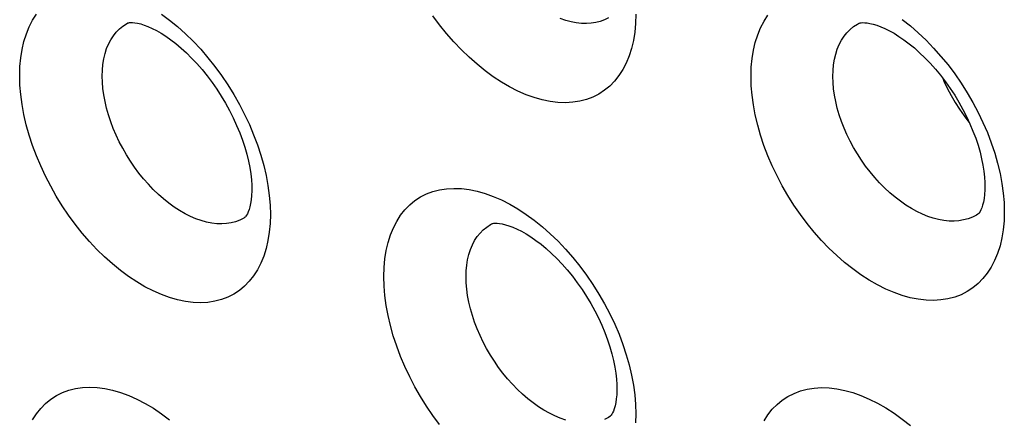
# Model space of a CAD drawing. Units: millimetres. Extents: x -32 to 34, y -61 to 65.
# Drawn here: x -2 to 7, y -6 to -3 of the extents above; entities that cross this region are included whole.
import ezdxf

# ---------------------------------------------------------------- set-up
doc = ezdxf.new("R2010")
doc.units = ezdxf.units.MM
doc.header["$LTSCALE"] = 16.335
for name, color, linetype in [('ASSI', 7, 'CONTINUOUS'), ('DRAFT', 7, 'CONTINUOUS'), ('RACCORDO', 7, 'CONTINUOUS')]:
    doc.layers.add(name, color=color, linetype=linetype)

msp = doc.modelspace()

# ---------------------------------------------------------------- linework, layer by layer
at = {"layer": 'ASSI', "color": 7, "linetype": 'CONTINUOUS'}
for p, q in [((-0.7026, -2.9364), (-0.7018, -2.936)), ((-0.7026, -2.9364), (-0.7022, -2.9362)), ((5.3893, -2.9398), (5.3901, -2.9394)), ((0.274, -4.5557), (0.2731, -4.5563)), ((0.2736, -4.556), (0.2731, -4.5563)), ((6.3812, -4.5304), (6.3802, -4.531)), ((2.3306, -4.6104), (2.3314, -4.6099)), ((3.3155, -6.2164), (3.3146, -6.2169))]:
    msp.add_line(p, q, dxfattribs=at)
at = {"layer": 'ASSI', "color": 253, "linetype": 'CONTINUOUS'}
for points in [[(-1.6038, -3.3756), (-1.6015, -3.2994), (-1.5948, -3.2265), (-1.5838, -3.1569), (-1.5683, -3.0903), (-1.5484, -3.0271), (-1.5244, -2.9681), (-1.4963, -2.9134), (-1.464, -2.863)], [(-0.4216, -2.8622), (-0.3541, -2.9124), (-0.2874, -2.967), (-0.2217, -3.0261), (-0.1577, -3.0889), (-0.0953, -3.1555), (-0.0347, -3.2259), (0.0234, -3.299), (0.0788, -3.3748), (0.1317, -3.4533), (0.1813, -3.5335), (0.2277, -3.6153), (0.2708, -3.6987), (0.3102, -3.7828), (0.3459, -3.8675), (0.3779, -3.9528), (0.4058, -4.038), (0.4298, -4.1233), (0.4497, -4.2087), (0.4653, -4.2923), (0.4763, -4.3739), (0.4829, -4.4538), (0.4852, -4.5321)], [(3.5312, -2.8636), (3.5289, -2.9396), (3.5222, -3.0122), (3.5111, -3.0816), (3.4954, -3.1481), (3.4754, -3.2112), (3.4512, -3.2702), (3.4228, -3.3249), (3.3903, -3.3754), (3.354, -3.4211), (3.314, -3.4619), (3.2702, -3.4979), (3.2232, -3.5286), (3.173, -3.554), (3.1196, -3.5741), (3.0637, -3.5887), (3.0053, -3.5976), (2.9444, -3.601), (2.8818, -3.5988), (2.8174, -3.591), (2.7513, -3.5775), (2.6843, -3.5586), (2.6165, -3.5342), (2.5478, -3.5044), (2.4791, -3.4696), (2.4104, -3.4296), (2.3418, -3.3846), (2.274, -3.3351), (2.2072, -3.2811), (2.1412, -3.2227), (2.077, -3.1605), (2.0145, -3.0945), (1.9538, -3.0249), (1.8955, -2.9524), (1.8398, -2.8771)], [(4.4905, -3.3815), (4.4928, -3.3058), (4.4995, -3.2334), (4.5106, -3.1642), (4.5262, -3.098), (4.5462, -3.035), (4.5704, -2.9762), (4.5988, -2.9217), (4.6313, -2.8713)], [(-0.9157, -3.3789), (-0.9142, -3.3293), (-0.9098, -3.2814), (-0.9024, -3.2355), (-0.8922, -3.1918), (-0.8791, -3.1505), (-0.8632, -3.1118), (-0.8446, -3.0759), (-0.8234, -3.0429), (-0.7995, -3.0129), (-0.7733, -2.9861), (-0.7446, -2.9627), (-0.7138, -2.9426), (-0.7026, -2.9364)], [(3.3033, -2.8926), (3.27, -2.9095), (3.2347, -2.923), (3.1976, -2.9329), (3.1588, -2.9391), (3.1186, -2.9418), (3.077, -2.9407), (3.0343, -2.936), (2.9907, -2.9277), (2.9462, -2.9158), (2.9012, -2.9003)], [(5.1725, -3.3815), (5.174, -3.3324), (5.1785, -3.2849), (5.1859, -3.2394), (5.1963, -3.196), (5.2095, -3.1549), (5.2256, -3.1163), (5.2445, -3.0805), (5.266, -3.0475), (5.2902, -3.0175), (5.3168, -2.9906), (5.3458, -2.9669), (5.3771, -2.9465), (5.3893, -2.9398)], [(5.7508, -2.9074), (5.8181, -2.9609), (5.8845, -3.0188)], [(5.8845, -3.0188), (5.9492, -3.0804), (6.0121, -3.1457), (6.0733, -3.2148), (6.132, -3.2867), (6.1881, -3.3614), (6.2417, -3.4389), (6.2921, -3.5183), (6.3393, -3.5994), (6.3833, -3.6825), (6.4235, -3.7662), (6.4599, -3.8507), (6.4925, -3.936), (6.521, -4.021), (6.5453, -4.1058), (6.5654, -4.1904), (6.5811, -4.2733), (6.5922, -4.3543), (6.5989, -4.4337), (6.6012, -4.5115)], [(0.4852, -4.5321), (0.4829, -4.6084), (0.4762, -4.6813), (0.4651, -4.7508), (0.4496, -4.8173), (0.4297, -4.8805), (0.4057, -4.9394), (0.3776, -4.9938), (0.3454, -5.0441), (0.3096, -5.0895), (0.27, -5.1302), (0.2267, -5.1661), (0.1802, -5.1967), (0.1304, -5.222), (0.0774, -5.2421), (0.0218, -5.2565), (-0.0363, -5.2654), (-0.0969, -5.2686), (-0.1592, -5.2663), (-0.2232, -5.2582), (-0.2889, -5.2445), (-0.3555, -5.2254), (-0.423, -5.2007), (-0.4914, -5.1706), (-0.5597, -5.1354), (-0.628, -5.0951), (-0.6964, -5.0497), (-0.7638, -4.9998), (-0.8304, -4.9454), (-0.896, -4.8865), (-0.96, -4.8239), (-1.0221, -4.7575), (-1.0826, -4.6874), (-1.1406, -4.6144), (-1.196, -4.5386), (-1.249, -4.46), (-1.2988, -4.3795), (-1.3453, -4.2972), (-1.3888, -4.2132), (-1.4284, -4.1283), (-1.4644, -4.0428), (-1.4966, -3.9566), (-1.5247, -3.8706), (-1.5486, -3.7849), (-1.5685, -3.6995), (-1.5839, -3.6157), (-1.5949, -3.534), (-1.6015, -3.454), (-1.6038, -3.3756)], [(0.2731, -4.5563), (0.2628, -4.5626), (0.2299, -4.5794), (0.1949, -4.5928), (0.1582, -4.6025), (0.1197, -4.6086), (0.0798, -4.611), (0.0386, -4.6098), (-0.0038, -4.6048), (-0.0471, -4.5962), (-0.0911, -4.584), (-0.1358, -4.5682), (-0.1808, -4.5489), (-0.226, -4.5261), (-0.2712, -4.5001), (-0.3162, -4.4708), (-0.3608, -4.4384), (-0.4049, -4.4031), (-0.4481, -4.365), (-0.4904, -4.3242), (-0.5315, -4.281), (-0.5713, -4.2356), (-0.6097, -4.188), (-0.6463, -4.1386), (-0.6812, -4.0875), (-0.7141, -4.035), (-0.7449, -3.9813), (-0.7735, -3.9266), (-0.7998, -3.8712), (-0.8235, -3.8153), (-0.8448, -3.7592), (-0.8633, -3.703), (-0.8792, -3.6469), (-0.8923, -3.5913), (-0.9025, -3.5364), (-0.9098, -3.4826), (-0.9142, -3.43), (-0.9157, -3.3789)], [(6.6012, -4.5115), (6.5989, -4.5871), (6.5921, -4.6596), (6.581, -4.7288), (6.5653, -4.795), (6.5451, -4.8581), (6.5208, -4.917), (6.4923, -4.9716), (6.4597, -5.0221), (6.4233, -5.0678), (6.383, -5.1087), (6.339, -5.1448), (6.2918, -5.1756), (6.2414, -5.2012), (6.1877, -5.2214), (6.1316, -5.2362), (6.0729, -5.2454), (6.0117, -5.2491), (5.9487, -5.2472), (5.8841, -5.2397), (5.8177, -5.2266), (5.7504, -5.2081), (5.6822, -5.1841), (5.6132, -5.1547), (5.5441, -5.1203), (5.4751, -5.0808), (5.4061, -5.0362), (5.338, -4.9872), (5.2708, -4.9337), (5.2046, -4.8757), (5.14, -4.8141), (5.0772, -4.7486), (5.0162, -4.6795), (4.9577, -4.6076), (4.9018, -4.5327), (4.8483, -4.4551), (4.7981, -4.3756), (4.7511, -4.2943), (4.7073, -4.2112), (4.6673, -4.1274), (4.6311, -4.0428), (4.5986, -3.9574), (4.5702, -3.8723), (4.5461, -3.7874), (4.5261, -3.7028), (4.5105, -3.6197), (4.4994, -3.5387), (4.4927, -3.4593), (4.4905, -3.3815)], [(6.3802, -4.531), (6.3688, -4.5379), (6.3353, -4.555), (6.2998, -4.5686), (6.2624, -4.5787), (6.2234, -4.5853), (6.1829, -4.5882), (6.141, -4.5875), (6.098, -4.5831), (6.054, -4.5751), (6.0093, -4.5636), (5.964, -4.5485), (5.9183, -4.53), (5.8724, -4.5081), (5.8265, -4.4829), (5.7808, -4.4545), (5.7355, -4.423), (5.6908, -4.3886), (5.6469, -4.3514), (5.604, -4.3117), (5.5623, -4.2694), (5.5219, -4.2249), (5.483, -4.1784), (5.4457, -4.1299), (5.4103, -4.0799), (5.377, -4.0283), (5.3457, -3.9756), (5.3167, -3.9218), (5.2901, -3.8673), (5.2659, -3.8123), (5.2444, -3.757), (5.2256, -3.7016), (5.2095, -3.6463), (5.1962, -3.5914), (5.1858, -3.5372), (5.1784, -3.4841), (5.174, -3.4321), (5.1725, -3.3815)], [(1.4305, -5.0511), (1.4327, -4.9752), (1.4394, -4.9025), (1.4505, -4.8332), (1.466, -4.7668), (1.4859, -4.7037), (1.51, -4.6447), (1.5382, -4.5901), (1.5706, -4.5397), (1.6067, -4.4942), (1.6466, -4.4535), (1.6902, -4.4176), (1.737, -4.3869), (1.787, -4.3617), (1.8402, -4.3417), (1.8959, -4.3272), (1.9542, -4.3184), (2.0149, -4.3151), (2.0774, -4.3174), (2.1416, -4.3253), (2.2076, -4.3388), (2.2745, -4.3578), (2.3422, -4.3822), (2.4109, -4.412), (2.4796, -4.4469), (2.5483, -4.4868), (2.617, -4.5318), (2.6848, -4.5813), (2.7517, -4.6352), (2.8178, -4.6936), (2.8822, -4.7557), (2.9448, -4.8216), (3.0057, -4.8912), (3.0641, -4.9635), (3.12, -5.0388), (3.1733, -5.1168), (3.2235, -5.1966), (3.2705, -5.2783), (3.3143, -5.3618), (3.3543, -5.4461), (3.3905, -5.5311), (3.423, -5.6168), (3.4514, -5.7022), (3.4756, -5.7874), (3.4956, -5.8724), (3.5112, -5.9558), (3.5223, -6.037), (3.5289, -6.1167), (3.5312, -6.1948)], [(2.1155, -5.0528), (2.117, -5.0034), (2.1214, -4.9557), (2.1288, -4.91), (2.1391, -4.8664), (2.1523, -4.8252), (2.1683, -4.7866), (2.187, -4.7507), (2.2084, -4.7177), (2.2323, -4.6877), (2.2588, -4.6608), (2.2876, -4.6372), (2.3186, -4.6169), (2.3306, -4.6104)], [(1.8955, -6.2836), (1.8398, -6.2083), (1.7867, -6.1302), (1.7367, -6.0502), (1.6899, -5.9684), (1.6463, -5.8848), (1.6065, -5.8004), (1.5704, -5.7154), (1.538, -5.6296), (1.5098, -5.544), (1.4858, -5.4587), (1.4659, -5.3737), (1.4503, -5.2903), (1.4393, -5.2089), (1.4327, -5.1292), (1.4305, -5.0511)], [(2.9462, -6.247), (2.9012, -6.2315), (2.8559, -6.2125), (2.8103, -6.1902), (2.7647, -6.1645), (2.7194, -6.1356), (2.6744, -6.1037), (2.6301, -6.0688), (2.5865, -6.0311), (2.5439, -5.9908), (2.5025, -5.9481), (2.4623, -5.9031), (2.4237, -5.856), (2.3868, -5.807), (2.3517, -5.7564), (2.3185, -5.7044), (2.2875, -5.6512), (2.2587, -5.5969), (2.2322, -5.542), (2.2083, -5.4865), (2.1869, -5.4308), (2.1682, -5.3749), (2.1522, -5.3192), (2.139, -5.2639), (2.1288, -5.2094), (2.1214, -5.1559), (2.117, -5.1036), (2.1155, -5.0528)], [(-1.4963, -6.2446), (-1.464, -6.1942), (-1.428, -6.1487), (-1.3882, -6.1081), (-1.3448, -6.0723), (-1.2981, -6.0419), (-1.2483, -6.0168), (-1.1952, -5.9971), (-1.1397, -5.983), (-1.0817, -5.9745), (-1.0211, -5.9716), (-0.9589, -5.9744), (-0.8949, -5.9828), (-0.8292, -5.9968), (-0.7626, -6.0163), (-0.6951, -6.0413), (-0.6267, -6.0717), (-0.5583, -6.1072), (-0.4899, -6.1478), (-0.4216, -6.1934), (-0.3541, -6.2436)], [(4.5988, -6.2529), (4.6313, -6.2025), (4.6676, -6.1569), (4.7076, -6.1161), (4.7514, -6.0801), (4.7984, -6.0494), (4.8487, -6.024), (4.9021, -6.0038), (4.9581, -5.9891), (5.0166, -5.98), (5.0777, -5.9764), (5.1405, -5.9784), (5.205, -5.986), (5.2713, -5.9992), (5.3385, -6.0177), (5.4066, -6.0418), (5.4756, -6.0712), (5.5446, -6.1056), (5.6136, -6.1451), (5.6827, -6.1896), (5.7508, -6.2386), (5.8181, -6.2921)], [(3.3146, -6.2169), (3.3033, -6.2238), (3.27, -6.2407)], [(3.5312, -6.1948), (3.5289, -6.2707)]]:
    msp.add_lwpolyline(points, dxfattribs=at)
at = {"layer": 'ASSI', "color": 7, "linetype": 'CONTINUOUS'}
for points in [[(-0.7022, -2.9362), (-0.7, -2.9353), (-0.6956, -2.9342), (-0.6886, -2.9331), (-0.6778, -2.9323), (-0.6628, -2.9326), (-0.644, -2.9345), (-0.6216, -2.9383), (-0.5956, -2.9447), (-0.5665, -2.9539), (-0.5346, -2.966), (-0.5004, -2.9813), (-0.4641, -2.9998), (-0.4258, -3.0217), (-0.3859, -3.0472), (-0.3446, -3.0762), (-0.3021, -3.1089), (-0.2587, -3.1453), (-0.2148, -3.1852), (-0.1708, -3.2286), (-0.1271, -3.2751), (-0.0839, -3.3246), (-0.0417, -3.3767), (-0.0007, -3.4313), (0.0387, -3.488), (0.0764, -3.5464), (0.1119, -3.6061), (0.1452, -3.6669), (0.176, -3.7283), (0.2042, -3.7899), (0.2296, -3.8514), (0.2522, -3.9122), (0.2718, -3.9721), (0.2885, -4.0306), (0.3023, -4.0873), (0.3131, -4.1419), (0.3212, -4.194), (0.3266, -4.2431), (0.3295, -4.2889), (0.3302, -4.3231)], [(5.3893, -2.9398), (5.3904, -2.9392), (5.3942, -2.9377), (5.4001, -2.9361), (5.4088, -2.9347), (5.4212, -2.9338), (5.4377, -2.934), (5.4578, -2.9358), (5.4815, -2.9397), (5.5086, -2.9461), (5.5388, -2.9552), (5.5716, -2.9673), (5.6067, -2.9825), (5.6438, -3.001), (5.6827, -3.0227), (5.7232, -3.048), (5.765, -3.0767), (5.8079, -3.109), (5.8516, -3.1448), (5.8958, -3.1842), (5.94, -3.2269), (5.9839, -3.2726), (6.0272, -3.3213), (6.0695, -3.3726), (6.1105, -3.4261), (6.1499, -3.4818), (6.1875, -3.5391), (6.223, -3.5976), (6.2561, -3.6572), (6.2868, -3.7173), (6.3149, -3.7776), (6.3402, -3.8377), (6.3626, -3.8972), (6.3821, -3.9558), (6.3987, -4.0131), (6.4124, -4.0685), (6.4232, -4.1219), (6.4312, -4.1729), (6.4365, -4.221), (6.4394, -4.2659), (6.4401, -4.2991)], [(6.0883, -3.3972), (6.0981, -3.4207), (6.1262, -3.4811), (6.1573, -3.5405), (6.191, -3.599), (6.227, -3.6556), (6.2653, -3.7102), (6.3057, -3.7629), (6.311, -3.7692)], [(0.3302, -4.3233), (0.3301, -4.337), (0.3284, -4.3753), (0.3251, -4.4101), (0.3203, -4.4412), (0.3144, -4.4686), (0.3078, -4.4922), (0.3007, -4.5117), (0.2937, -4.5273), (0.2873, -4.5391), (0.282, -4.5471), (0.2781, -4.5519), (0.2754, -4.5547), (0.2739, -4.5558)], [(6.4401, -4.2993), (6.4395, -4.3285), (6.437, -4.3659), (6.4329, -4.3996), (6.4273, -4.4295), (6.4207, -4.4554), (6.4134, -4.4772), (6.406, -4.4948), (6.3989, -4.5084), (6.3929, -4.5179), (6.3881, -4.524), (6.3844, -4.5279), (6.3814, -4.5302), (6.3805, -4.5308)], [(2.3306, -4.6104), (2.3314, -4.6099), (2.3344, -4.6087), (2.3396, -4.6074), (2.3475, -4.6061), (2.3591, -4.6053), (2.3748, -4.6055), (2.3943, -4.6074), (2.4174, -4.6113), (2.444, -4.6177), (2.4737, -4.6268), (2.5061, -4.639), (2.5407, -4.6542), (2.5774, -4.6727), (2.616, -4.6946), (2.6563, -4.7199), (2.6979, -4.7488), (2.7405, -4.7813), (2.7841, -4.8175), (2.8282, -4.8572), (2.8724, -4.9002), (2.9162, -4.9463), (2.9595, -4.9954), (3.0017, -5.0472), (3.0427, -5.1012), (3.0822, -5.1574), (3.1198, -5.2153), (3.1553, -5.2745), (3.1886, -5.3347), (3.2193, -5.3955), (3.2475, -5.4565), (3.2729, -5.5173), (3.2954, -5.5775), (3.315, -5.6368), (3.3316, -5.6947), (3.3453, -5.7508), (3.3562, -5.8048), (3.3642, -5.8564), (3.3696, -5.905), (3.3725, -5.9504), (3.3731, -5.9841)], [(3.3731, -5.9843), (3.373, -5.9979), (3.3714, -6.0358), (3.3681, -6.0703), (3.3633, -6.1012), (3.3574, -6.1284), (3.3508, -6.1517), (3.3437, -6.1711), (3.3367, -6.1867), (3.3302, -6.1985), (3.3247, -6.2066), (3.3207, -6.2116), (3.3176, -6.2147), (3.3154, -6.2164), (3.3148, -6.2168)]]:
    msp.add_lwpolyline(points, dxfattribs=at)
at = {"layer": 'DRAFT', "color": 7, "linetype": 'CONTINUOUS'}
msp.add_lwpolyline([(6.0883, -3.3972), (6.0981, -3.4207), (6.1262, -3.4811), (6.1573, -3.5405), (6.191, -3.599), (6.227, -3.6556), (6.2653, -3.7102), (6.3057, -3.7629), (6.311, -3.7692)], dxfattribs=at)
at = {"layer": 'RACCORDO', "color": 7, "linetype": 'CONTINUOUS'}
for p, q in [((-0.7026, -2.9364), (-0.7018, -2.936)), ((-0.7026, -2.9364), (-0.7022, -2.9362)), ((5.3893, -2.9398), (5.3901, -2.9394)), ((0.274, -4.5557), (0.2731, -4.5563)), ((0.2736, -4.556), (0.2731, -4.5563)), ((6.3812, -4.5304), (6.3802, -4.531)), ((2.3306, -4.6104), (2.3314, -4.6099)), ((3.3155, -6.2164), (3.3146, -6.2169))]:
    msp.add_line(p, q, dxfattribs=at)
at = {"layer": 'RACCORDO', "color": 253, "linetype": 'CONTINUOUS'}
for points in [[(-1.6038, -3.3756), (-1.6015, -3.2994), (-1.5948, -3.2265), (-1.5838, -3.1569), (-1.5683, -3.0903), (-1.5484, -3.0271), (-1.5244, -2.9681), (-1.4963, -2.9134), (-1.464, -2.863)], [(-0.4216, -2.8622), (-0.3541, -2.9124), (-0.2874, -2.967), (-0.2217, -3.0261), (-0.1577, -3.0889), (-0.0953, -3.1555), (-0.0347, -3.2259), (0.0234, -3.299), (0.0788, -3.3748), (0.1317, -3.4533), (0.1813, -3.5335), (0.2277, -3.6153), (0.2708, -3.6987), (0.3102, -3.7828), (0.3459, -3.8675), (0.3779, -3.9528), (0.4058, -4.038), (0.4298, -4.1233), (0.4497, -4.2087), (0.4653, -4.2923), (0.4763, -4.3739), (0.4829, -4.4538), (0.4852, -4.5321)], [(3.5312, -2.8636), (3.5289, -2.9396), (3.5222, -3.0122), (3.5111, -3.0816), (3.4954, -3.1481), (3.4754, -3.2112), (3.4512, -3.2702), (3.4228, -3.3249), (3.3903, -3.3754), (3.354, -3.4211), (3.314, -3.4619), (3.2702, -3.4979), (3.2232, -3.5286), (3.173, -3.554), (3.1196, -3.5741), (3.0637, -3.5887), (3.0053, -3.5976), (2.9444, -3.601), (2.8818, -3.5988), (2.8174, -3.591), (2.7513, -3.5775), (2.6843, -3.5586), (2.6165, -3.5342), (2.5478, -3.5044), (2.4791, -3.4696), (2.4104, -3.4296), (2.3418, -3.3846), (2.274, -3.3351), (2.2072, -3.2811), (2.1412, -3.2227), (2.077, -3.1605), (2.0145, -3.0945), (1.9538, -3.0249), (1.8955, -2.9524), (1.8398, -2.8771)], [(4.4905, -3.3815), (4.4928, -3.3058), (4.4995, -3.2334), (4.5106, -3.1642), (4.5262, -3.098), (4.5462, -3.035), (4.5704, -2.9762), (4.5988, -2.9217), (4.6313, -2.8713)], [(-0.9157, -3.3789), (-0.9142, -3.3293), (-0.9098, -3.2814), (-0.9024, -3.2355), (-0.8922, -3.1918), (-0.8791, -3.1505), (-0.8632, -3.1118), (-0.8446, -3.0759), (-0.8234, -3.0429), (-0.7995, -3.0129), (-0.7733, -2.9861), (-0.7446, -2.9627), (-0.7138, -2.9426), (-0.7026, -2.9364)], [(3.3033, -2.8926), (3.27, -2.9095), (3.2347, -2.923), (3.1976, -2.9329), (3.1588, -2.9391), (3.1186, -2.9418), (3.077, -2.9407), (3.0343, -2.936), (2.9907, -2.9277), (2.9462, -2.9158), (2.9012, -2.9003)], [(5.1725, -3.3815), (5.174, -3.3324), (5.1785, -3.2849), (5.1859, -3.2394), (5.1963, -3.196), (5.2095, -3.1549), (5.2256, -3.1163), (5.2445, -3.0805), (5.266, -3.0475), (5.2902, -3.0175), (5.3168, -2.9906), (5.3458, -2.9669), (5.3771, -2.9465), (5.3893, -2.9398)], [(5.7508, -2.9074), (5.8181, -2.9609), (5.8845, -3.0188)], [(5.8845, -3.0188), (5.9492, -3.0804), (6.0121, -3.1457), (6.0733, -3.2148), (6.132, -3.2867), (6.1881, -3.3614), (6.2417, -3.4389), (6.2921, -3.5183), (6.3393, -3.5994), (6.3833, -3.6825), (6.4235, -3.7662), (6.4599, -3.8507), (6.4925, -3.936), (6.521, -4.021), (6.5453, -4.1058), (6.5654, -4.1904), (6.5811, -4.2733), (6.5922, -4.3543), (6.5989, -4.4337), (6.6012, -4.5115)], [(0.4852, -4.5321), (0.4829, -4.6084), (0.4762, -4.6813), (0.4651, -4.7508), (0.4496, -4.8173), (0.4297, -4.8805), (0.4057, -4.9394), (0.3776, -4.9938), (0.3454, -5.0441), (0.3096, -5.0895), (0.27, -5.1302), (0.2267, -5.1661), (0.1802, -5.1967), (0.1304, -5.222), (0.0774, -5.2421), (0.0218, -5.2565), (-0.0363, -5.2654), (-0.0969, -5.2686), (-0.1592, -5.2663), (-0.2232, -5.2582), (-0.2889, -5.2445), (-0.3555, -5.2254), (-0.423, -5.2007), (-0.4914, -5.1706), (-0.5597, -5.1354), (-0.628, -5.0951), (-0.6964, -5.0497), (-0.7638, -4.9998), (-0.8304, -4.9454), (-0.896, -4.8865), (-0.96, -4.8239), (-1.0221, -4.7575), (-1.0826, -4.6874), (-1.1406, -4.6144), (-1.196, -4.5386), (-1.249, -4.46), (-1.2988, -4.3795), (-1.3453, -4.2972), (-1.3888, -4.2132), (-1.4284, -4.1283), (-1.4644, -4.0428), (-1.4966, -3.9566), (-1.5247, -3.8706), (-1.5486, -3.7849), (-1.5685, -3.6995), (-1.5839, -3.6157), (-1.5949, -3.534), (-1.6015, -3.454), (-1.6038, -3.3756)], [(0.2731, -4.5563), (0.2628, -4.5626), (0.2299, -4.5794), (0.1949, -4.5928), (0.1582, -4.6025), (0.1197, -4.6086), (0.0798, -4.611), (0.0386, -4.6098), (-0.0038, -4.6048), (-0.0471, -4.5962), (-0.0911, -4.584), (-0.1358, -4.5682), (-0.1808, -4.5489), (-0.226, -4.5261), (-0.2712, -4.5001), (-0.3162, -4.4708), (-0.3608, -4.4384), (-0.4049, -4.4031), (-0.4481, -4.365), (-0.4904, -4.3242), (-0.5315, -4.281), (-0.5713, -4.2356), (-0.6097, -4.188), (-0.6463, -4.1386), (-0.6812, -4.0875), (-0.7141, -4.035), (-0.7449, -3.9813), (-0.7735, -3.9266), (-0.7998, -3.8712), (-0.8235, -3.8153), (-0.8448, -3.7592), (-0.8633, -3.703), (-0.8792, -3.6469), (-0.8923, -3.5913), (-0.9025, -3.5364), (-0.9098, -3.4826), (-0.9142, -3.43), (-0.9157, -3.3789)], [(6.6012, -4.5115), (6.5989, -4.5871), (6.5921, -4.6596), (6.581, -4.7288), (6.5653, -4.795), (6.5451, -4.8581), (6.5208, -4.917), (6.4923, -4.9716), (6.4597, -5.0221), (6.4233, -5.0678), (6.383, -5.1087), (6.339, -5.1448), (6.2918, -5.1756), (6.2414, -5.2012), (6.1877, -5.2214), (6.1316, -5.2362), (6.0729, -5.2454), (6.0117, -5.2491), (5.9487, -5.2472), (5.8841, -5.2397), (5.8177, -5.2266), (5.7504, -5.2081), (5.6822, -5.1841), (5.6132, -5.1547), (5.5441, -5.1203), (5.4751, -5.0808), (5.4061, -5.0362), (5.338, -4.9872), (5.2708, -4.9337), (5.2046, -4.8757), (5.14, -4.8141), (5.0772, -4.7486), (5.0162, -4.6795), (4.9577, -4.6076), (4.9018, -4.5327), (4.8483, -4.4551), (4.7981, -4.3756), (4.7511, -4.2943), (4.7073, -4.2112), (4.6673, -4.1274), (4.6311, -4.0428), (4.5986, -3.9574), (4.5702, -3.8723), (4.5461, -3.7874), (4.5261, -3.7028), (4.5105, -3.6197), (4.4994, -3.5387), (4.4927, -3.4593), (4.4905, -3.3815)], [(6.3802, -4.531), (6.3688, -4.5379), (6.3353, -4.555), (6.2998, -4.5686), (6.2624, -4.5787), (6.2234, -4.5853), (6.1829, -4.5882), (6.141, -4.5875), (6.098, -4.5831), (6.054, -4.5751), (6.0093, -4.5636), (5.964, -4.5485), (5.9183, -4.53), (5.8724, -4.5081), (5.8265, -4.4829), (5.7808, -4.4545), (5.7355, -4.423), (5.6908, -4.3886), (5.6469, -4.3514), (5.604, -4.3117), (5.5623, -4.2694), (5.5219, -4.2249), (5.483, -4.1784), (5.4457, -4.1299), (5.4103, -4.0799), (5.377, -4.0283), (5.3457, -3.9756), (5.3167, -3.9218), (5.2901, -3.8673), (5.2659, -3.8123), (5.2444, -3.757), (5.2256, -3.7016), (5.2095, -3.6463), (5.1962, -3.5914), (5.1858, -3.5372), (5.1784, -3.4841), (5.174, -3.4321), (5.1725, -3.3815)], [(1.4305, -5.0511), (1.4327, -4.9752), (1.4394, -4.9025), (1.4505, -4.8332), (1.466, -4.7668), (1.4859, -4.7037), (1.51, -4.6447), (1.5382, -4.5901), (1.5706, -4.5397), (1.6067, -4.4942), (1.6466, -4.4535), (1.6902, -4.4176), (1.737, -4.3869), (1.787, -4.3617), (1.8402, -4.3417), (1.8959, -4.3272), (1.9542, -4.3184), (2.0149, -4.3151), (2.0774, -4.3174), (2.1416, -4.3253), (2.2076, -4.3388), (2.2745, -4.3578), (2.3422, -4.3822), (2.4109, -4.412), (2.4796, -4.4469), (2.5483, -4.4868), (2.617, -4.5318), (2.6848, -4.5813), (2.7517, -4.6352), (2.8178, -4.6936), (2.8822, -4.7557), (2.9448, -4.8216), (3.0057, -4.8912), (3.0641, -4.9635), (3.12, -5.0388), (3.1733, -5.1168), (3.2235, -5.1966), (3.2705, -5.2783), (3.3143, -5.3618), (3.3543, -5.4461), (3.3905, -5.5311), (3.423, -5.6168), (3.4514, -5.7022), (3.4756, -5.7874), (3.4956, -5.8724), (3.5112, -5.9558), (3.5223, -6.037), (3.5289, -6.1167), (3.5312, -6.1948)], [(2.1155, -5.0528), (2.117, -5.0034), (2.1214, -4.9557), (2.1288, -4.91), (2.1391, -4.8664), (2.1523, -4.8252), (2.1683, -4.7866), (2.187, -4.7507), (2.2084, -4.7177), (2.2323, -4.6877), (2.2588, -4.6608), (2.2876, -4.6372), (2.3186, -4.6169), (2.3306, -4.6104)], [(1.8955, -6.2836), (1.8398, -6.2083), (1.7867, -6.1302), (1.7367, -6.0502), (1.6899, -5.9684), (1.6463, -5.8848), (1.6065, -5.8004), (1.5704, -5.7154), (1.538, -5.6296), (1.5098, -5.544), (1.4858, -5.4587), (1.4659, -5.3737), (1.4503, -5.2903), (1.4393, -5.2089), (1.4327, -5.1292), (1.4305, -5.0511)], [(2.9462, -6.247), (2.9012, -6.2315), (2.8559, -6.2125), (2.8103, -6.1902), (2.7647, -6.1645), (2.7194, -6.1356), (2.6744, -6.1037), (2.6301, -6.0688), (2.5865, -6.0311), (2.5439, -5.9908), (2.5025, -5.9481), (2.4623, -5.9031), (2.4237, -5.856), (2.3868, -5.807), (2.3517, -5.7564), (2.3185, -5.7044), (2.2875, -5.6512), (2.2587, -5.5969), (2.2322, -5.542), (2.2083, -5.4865), (2.1869, -5.4308), (2.1682, -5.3749), (2.1522, -5.3192), (2.139, -5.2639), (2.1288, -5.2094), (2.1214, -5.1559), (2.117, -5.1036), (2.1155, -5.0528)], [(-1.4963, -6.2446), (-1.464, -6.1942), (-1.428, -6.1487), (-1.3882, -6.1081), (-1.3448, -6.0723), (-1.2981, -6.0419), (-1.2483, -6.0168), (-1.1952, -5.9971), (-1.1397, -5.983), (-1.0817, -5.9745), (-1.0211, -5.9716), (-0.9589, -5.9744), (-0.8949, -5.9828), (-0.8292, -5.9968), (-0.7626, -6.0163), (-0.6951, -6.0413), (-0.6267, -6.0717), (-0.5583, -6.1072), (-0.4899, -6.1478), (-0.4216, -6.1934), (-0.3541, -6.2436)], [(4.5988, -6.2529), (4.6313, -6.2025), (4.6676, -6.1569), (4.7076, -6.1161), (4.7514, -6.0801), (4.7984, -6.0494), (4.8487, -6.024), (4.9021, -6.0038), (4.9581, -5.9891), (5.0166, -5.98), (5.0777, -5.9764), (5.1405, -5.9784), (5.205, -5.986), (5.2713, -5.9992), (5.3385, -6.0177), (5.4066, -6.0418), (5.4756, -6.0712), (5.5446, -6.1056), (5.6136, -6.1451), (5.6827, -6.1896), (5.7508, -6.2386), (5.8181, -6.2921)], [(3.3146, -6.2169), (3.3033, -6.2238), (3.27, -6.2407)], [(3.5312, -6.1948), (3.5289, -6.2707)]]:
    msp.add_lwpolyline(points, dxfattribs=at)
at = {"layer": 'RACCORDO', "color": 7, "linetype": 'CONTINUOUS'}
for points in [[(-0.7022, -2.9362), (-0.7, -2.9353), (-0.6956, -2.9342), (-0.6886, -2.9331), (-0.6778, -2.9323), (-0.6628, -2.9326), (-0.644, -2.9345), (-0.6216, -2.9383), (-0.5956, -2.9447), (-0.5665, -2.9539), (-0.5346, -2.966), (-0.5004, -2.9813), (-0.4641, -2.9998), (-0.4258, -3.0217), (-0.3859, -3.0472), (-0.3446, -3.0762), (-0.3021, -3.1089), (-0.2587, -3.1453), (-0.2148, -3.1852), (-0.1708, -3.2286), (-0.1271, -3.2751), (-0.0839, -3.3246), (-0.0417, -3.3767), (-0.0007, -3.4313), (0.0387, -3.488), (0.0764, -3.5464), (0.1119, -3.6061), (0.1452, -3.6669), (0.176, -3.7283), (0.2042, -3.7899), (0.2296, -3.8514), (0.2522, -3.9122), (0.2718, -3.9721), (0.2885, -4.0306), (0.3023, -4.0873), (0.3131, -4.1419), (0.3212, -4.194), (0.3266, -4.2431), (0.3295, -4.2889), (0.3302, -4.3231)], [(5.3893, -2.9398), (5.3904, -2.9392), (5.3942, -2.9377), (5.4001, -2.9361), (5.4088, -2.9347), (5.4212, -2.9338), (5.4377, -2.934), (5.4578, -2.9358), (5.4815, -2.9397), (5.5086, -2.9461), (5.5388, -2.9552), (5.5716, -2.9673), (5.6067, -2.9825), (5.6438, -3.001), (5.6827, -3.0227), (5.7232, -3.048), (5.765, -3.0767), (5.8079, -3.109), (5.8516, -3.1448), (5.8958, -3.1842), (5.94, -3.2269), (5.9839, -3.2726), (6.0272, -3.3213), (6.0695, -3.3726), (6.1105, -3.4261), (6.1499, -3.4818), (6.1875, -3.5391), (6.223, -3.5976), (6.2561, -3.6572), (6.2868, -3.7173), (6.3149, -3.7776), (6.3402, -3.8377), (6.3626, -3.8972), (6.3821, -3.9558), (6.3987, -4.0131), (6.4124, -4.0685), (6.4232, -4.1219), (6.4312, -4.1729), (6.4365, -4.221), (6.4394, -4.2659), (6.4401, -4.2991)], [(0.3302, -4.3233), (0.3301, -4.337), (0.3284, -4.3753), (0.3251, -4.4101), (0.3203, -4.4412), (0.3144, -4.4686), (0.3078, -4.4922), (0.3007, -4.5117), (0.2937, -4.5273), (0.2873, -4.5391), (0.282, -4.5471), (0.2781, -4.5519), (0.2754, -4.5547), (0.2739, -4.5558)], [(6.4401, -4.2993), (6.4395, -4.3285), (6.437, -4.3659), (6.4329, -4.3996), (6.4273, -4.4295), (6.4207, -4.4554), (6.4134, -4.4772), (6.406, -4.4948), (6.3989, -4.5084), (6.3929, -4.5179), (6.3881, -4.524), (6.3844, -4.5279), (6.3814, -4.5302), (6.3805, -4.5308)], [(2.3306, -4.6104), (2.3314, -4.6099), (2.3344, -4.6087), (2.3396, -4.6074), (2.3475, -4.6061), (2.3591, -4.6053), (2.3748, -4.6055), (2.3943, -4.6074), (2.4174, -4.6113), (2.444, -4.6177), (2.4737, -4.6268), (2.5061, -4.639), (2.5407, -4.6542), (2.5774, -4.6727), (2.616, -4.6946), (2.6563, -4.7199), (2.6979, -4.7488), (2.7405, -4.7813), (2.7841, -4.8175), (2.8282, -4.8572), (2.8724, -4.9002), (2.9162, -4.9463), (2.9595, -4.9954), (3.0017, -5.0472), (3.0427, -5.1012), (3.0822, -5.1574), (3.1198, -5.2153), (3.1553, -5.2745), (3.1886, -5.3347), (3.2193, -5.3955), (3.2475, -5.4565), (3.2729, -5.5173), (3.2954, -5.5775), (3.315, -5.6368), (3.3316, -5.6947), (3.3453, -5.7508), (3.3562, -5.8048), (3.3642, -5.8564), (3.3696, -5.905), (3.3725, -5.9504), (3.3731, -5.9841)], [(3.3731, -5.9843), (3.373, -5.9979), (3.3714, -6.0358), (3.3681, -6.0703), (3.3633, -6.1012), (3.3574, -6.1284), (3.3508, -6.1517), (3.3437, -6.1711), (3.3367, -6.1867), (3.3302, -6.1985), (3.3247, -6.2066), (3.3207, -6.2116), (3.3176, -6.2147), (3.3154, -6.2164), (3.3148, -6.2168)]]:
    msp.add_lwpolyline(points, dxfattribs=at)

doc.saveas('drawing.dxf')
